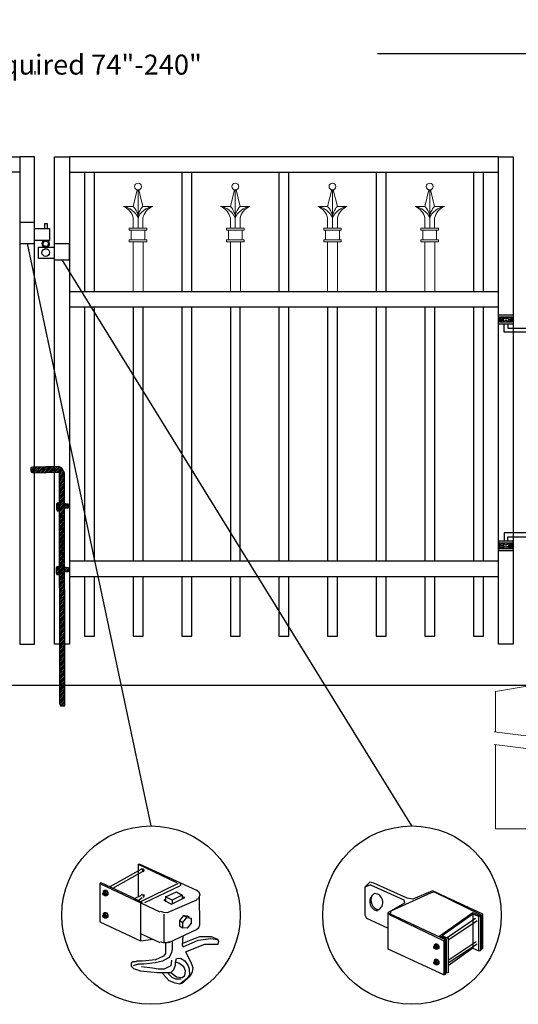
# Model space of a CAD drawing. Units: inches. Extents: x 31 to 586, y 18 to 384.
# Drawn here: x 162 to 212, y 103 to 202 of the extents above; entities that cross this region are included whole.
import ezdxf

# ---------------------------------------------------------------- set-up
doc = ezdxf.new("R2010")
doc.units = ezdxf.units.IN
doc.header["$MEASUREMENT"] = 0
for name, color, linetype in [('3D OBJECT 1', 250, 'Continuous'), ('CONCREATE 1', 250, 'Continuous'), ('DIMENSION 1', 250, 'Continuous'), ('Layer 1', 250, 'Continuous'), ('RAILS 1', 250, 'Continuous')]:
    doc.layers.add(name, color=color, linetype=linetype)
doc.styles.get("Standard").update_dxf_attribs({"font": 'Verdana.ttf'})

# ---------------------------------------------------------------- blocks, each defined once
blk = doc.blocks.new('b')
at = {"linetype": 'Continuous'}
for p, q in [((1241.293, 174.167), (1241.127, 174.12)), ((1241.127, 174.12), (1241.127, 174.023)), ((1241.127, 174.023), (1241.128, 173.932)), ((1241.128, 173.932), (1241.13, 173.765)), ((1241.13, 173.765), (1241.211, 173.651)), ((1243.945, 174.213), (1241.293, 174.167)), ((1244.239, 174.063), (1243.945, 174.213)), ((1244.385, 173.823), (1244.239, 174.063)), ((1244.523, 173.599), (1244.385, 173.823)), ((1241.211, 173.651), (1241.375, 173.59)), ((1241.375, 173.59), (1244.028, 173.657)), ((1244.051, 150.433), (1244.028, 173.657)), ((1244.546, 150.213), (1244.523, 173.599)), ((1243.775, 170.555), (1243.713, 170.452)), ((1243.713, 170.452), (1243.717, 169.953)), ((1243.717, 169.953), (1243.779, 169.769)), ((1244.116, 170.544), (1243.775, 170.555)), ((1244.526, 170.552), (1244.717, 170.48)), ((1244.877, 170.042), (1244.526, 170.042)), ((1244.717, 170.48), (1244.873, 170.481)), ((1244.873, 170.481), (1244.877, 170.042)), ((1243.779, 169.769), (1244.068, 169.772)), ((1243.745, 164.168), (1243.682, 164.065)), ((1243.682, 164.065), (1243.686, 163.566)), ((1244.085, 164.157), (1243.745, 164.168)), ((1244.532, 164.165), (1244.723, 164.093)), ((1244.723, 164.093), (1244.879, 164.094)), ((1244.879, 164.094), (1244.883, 163.655)), ((1243.686, 163.566), (1243.748, 163.382)), ((1243.748, 163.382), (1244.038, 163.385)), ((1244.883, 163.655), (1244.533, 163.655)), ((1244.051, 150.433), (1244.076, 150.251)), ((1244.076, 150.251), (1244.146, 150.21)), ((1244.146, 150.21), (1244.546, 150.213))]:
    blk.add_line(p, q, dxfattribs=at)
blk = doc.blocks.new('hing for oxford 3 4')
at = {"layer": '3D OBJECT 1', "color": 250}
for p, q in [((89.126, 1121.519), (90, 1121.256)), ((90.39, 1121.357), (89.515, 1121.62)), ((91.265, 1121.62), (90.39, 1121.357)), ((91.656, 1121.519), (90.781, 1121.256)), ((90, 1121.256), (89.126, 1120.994)), ((89.126, 1121.256), (90, 1121.256)), ((89.515, 1120.893), (90.39, 1121.155)), ((91.265, 1120.893), (89.515, 1120.893)), ((90.39, 1121.155), (91.265, 1120.893)), ((90.781, 1121.256), (91.656, 1120.994)), ((91.656, 1121.256), (90.781, 1121.256)), ((91.656, 1121.358), (94.566, 1121.358)), ((94.205, 1120.952), (91.656, 1120.952)), ((94.205, 1120.545), (94.205, 1120.952)), ((94.566, 1121.359), (94.566, 1120.545)), ((93.781, 1120.225), (94.186, 1120.104)), ((94.186, 1120.104), (93.781, 1119.982)), ((93.781, 1120.104), (94.186, 1120.104)), ((93.84, 1120.338), (94.403, 1120.169)), ((93.84, 1119.869), (94.403, 1120.038)), ((94.967, 1119.869), (93.84, 1119.869)), ((94.403, 1120.169), (94.967, 1120.338)), ((94.403, 1120.038), (94.967, 1119.869)), ((95.031, 1120.226), (94.621, 1120.104)), ((94.621, 1120.104), (95.031, 1120.104)), ((94.621, 1120.104), (95.031, 1119.981))]:
    blk.add_line(p, q, dxfattribs=at)
for points in [[(89.126, 1121.983), (91.656, 1121.983), (91.656, 1120.529), (89.126, 1120.529)], [(89.126, 1121.62), (91.656, 1121.62), (91.656, 1120.796), (89.126, 1120.796)], [(93.656, 1120.545), (95.156, 1120.545), (95.156, 1119.608), (93.656, 1119.608)], [(93.781, 1120.338), (95.031, 1120.338), (95.031, 1119.807), (93.781, 1119.807)]]:
    blk.add_lwpolyline(points, close=True, dxfattribs=at)
blk = doc.blocks.new('c l for oxford 3 4 2')
for p, q in [((151.434, 1012.034), (149.934, 1012.034)), ((149.934, 1012.034), (149.934, 1009.943)), ((151.434, 1009.943), (151.434, 1012.034)), ((151.434, 1011.443), (152.925, 1011.443)), ((152.706, 1011.915), (152.416, 1011.915)), ((152.416, 1011.915), (152.416, 1011.443)), ((152.706, 1011.443), (152.706, 1011.915)), ((152.925, 1011.443), (152.925, 1010.243)), ((152.925, 1010.243), (151.434, 1010.243)), ((149.934, 1009.943), (151.434, 1009.943)), ((151.834, 1008.425), (151.834, 1009.589)), ((151.834, 1009.589), (153.434, 1009.589)), ((154.934, 1009.903), (153.434, 1009.903)), ((154.934, 1008.315), (154.934, 1009.903)), ((153.434, 1008.425), (151.834, 1008.425)), ((153.434, 1008.315), (154.934, 1008.315))]:
    blk.add_line(p, q)
for centre, radius in [((152.545, 1009.901), 0.273), ((152.545, 1009.029), 0.382)]:
    blk.add_circle(centre, radius)
blk.add_arc((152.545, 1009.901), 0.382, 116.54325, 63.45675)
blk = doc.blocks.new('concrite base')
at = {"layer": 'Layer 1', "color": 250, "lineweight": 20}
for points in [[(110.074, 265.076), (110.074, 265.076), (113.119, 265.583), (113.119, 265.583)], [(110.074, 261.835), (110.074, 263.525), (110.074, 265.076), (110.074, 265.076)], [(113.119, 265.583), (113.119, 265.583), (113.119, 263.529), (113.119, 261.454)], [(118.194, 265.076), (118.194, 265.076), (115.149, 265.583), (115.149, 265.583)], [(115.149, 261.201), (115.149, 263.381), (115.149, 265.583), (115.149, 265.583)], [(118.194, 265.076), (118.194, 265.076), (118.194, 262.969), (118.194, 260.852)], [(110.074, 254.05), (110.074, 255.79), (110.074, 260.82), (110.074, 260.82)], [(113.119, 260.439), (113.119, 260.439), (113.119, 254.265), (113.119, 254.265)], [(115.149, 254.265), (115.149, 254.265), (115.149, 260.185), (115.149, 260.185)], [(118.194, 259.805), (118.194, 259.805), (118.194, 254.05), (118.194, 254.05)], [(118.194, 254.05), (118.194, 254.05), (110.074, 254.05), (110.074, 254.05)], [(113.119, 254.265), (113.119, 254.265), (115.149, 254.265), (115.149, 254.265)]]:
    blk.add_open_spline(points, degree=3, dxfattribs=at)
for points in [[(109.973, 261.848), (109.973, 261.848), (113.832, 261.365), (113.832, 261.365), (113.832, 261.365), (113.914, 261.003), (113.914, 261.003), (113.914, 261.003), (114.253, 261.664), (114.253, 261.664), (114.253, 261.664), (114.336, 261.302), (114.336, 261.302), (114.336, 261.302), (118.476, 260.82), (118.476, 260.82)], [(109.973, 260.832), (109.973, 260.832), (113.832, 260.35), (113.832, 260.35), (113.832, 260.35), (113.914, 259.988), (113.914, 259.988), (113.914, 259.988), (114.253, 260.649), (114.253, 260.649), (114.253, 260.649), (114.336, 260.287), (114.336, 260.287), (114.336, 260.287), (118.194, 259.805), (118.194, 259.805)]]:
    blk.add_open_spline(points, degree=3, knots=[0, 0, 0, 0, 0.2, 0.2, 0.2, 0.4, 0.4, 0.4, 0.6, 0.6, 0.6, 0.8, 0.8, 0.8, 1, 1, 1, 1], dxfattribs=at)
blk = doc.blocks.new('CAPS-SF')
at = {"layer": 'Layer 1', "color": 250, "lineweight": 20}
blk.add_open_spline([(306.787, 296.479), (306.787, 296.598), (306.691, 296.696), (306.571, 296.696), (306.451, 296.696), (306.354, 296.598), (306.354, 296.479), (306.354, 296.36), (306.451, 296.262), (306.571, 296.262), (306.691, 296.262), (306.787, 296.36), (306.787, 296.479)], degree=3, knots=[0, 0, 0, 0, 0.25, 0.25, 0.25, 0.5, 0.5, 0.5, 0.75, 0.75, 0.75, 1, 1, 1, 1], dxfattribs=at)
for points in [[(306.52, 296.269), (306.52, 296.269), (306.262, 295.211), (306.262, 295.211)], [(306.571, 293.851), (306.571, 293.851), (306.571, 296.262), (306.571, 296.262)], [(306.622, 296.269), (306.622, 296.269), (306.88, 295.211), (306.88, 295.211)], [(306.262, 294.47), (306.222, 294.784), (305.946, 295.116), (305.643, 295.212)], [(306.571, 294.478), (306.446, 294.847), (306.032, 295.175), (305.643, 295.212)], [(306.262, 295.211), (306.262, 295.211), (305.643, 295.211), (305.643, 295.211)], [(306.571, 294.47), (306.586, 294.714), (306.446, 295.05), (306.262, 295.211)], [(306.88, 295.211), (306.695, 295.05), (306.555, 294.714), (306.571, 294.47)], [(307.498, 295.212), (307.11, 295.175), (306.696, 294.848), (306.571, 294.478)], [(307.498, 295.212), (307.196, 295.116), (306.919, 294.784), (306.88, 294.469)], [(306.88, 295.211), (306.88, 295.211), (307.498, 295.211), (307.498, 295.211)], [(306.262, 293.851), (306.262, 293.851), (306.262, 294.469), (306.262, 294.469)], [(306.88, 293.851), (306.88, 293.851), (306.88, 294.469), (306.88, 294.469)], [(306.014, 293.727), (306.014, 293.727), (306.014, 293.851), (306.014, 293.851)], [(306.014, 293.851), (306.014, 293.851), (307.127, 293.851), (307.127, 293.851)], [(306.014, 293.727), (306.014, 293.727), (307.127, 293.727), (307.127, 293.727)], [(306.138, 293.109), (306.138, 293.109), (306.138, 293.727), (306.138, 293.727)], [(307.004, 293.109), (307.004, 293.109), (307.004, 293.727), (307.004, 293.727)], [(307.127, 293.727), (307.127, 293.727), (307.127, 293.851), (307.127, 293.851)], [(306.014, 292.986), (306.014, 292.986), (306.014, 293.109), (306.014, 293.109)], [(306.014, 293.109), (306.014, 293.109), (307.127, 293.109), (307.127, 293.109)], [(306.014, 292.986), (306.014, 292.986), (307.127, 292.986), (307.127, 292.986)], [(306.262, 289.832), (306.262, 289.832), (306.262, 292.986), (306.262, 292.986)], [(306.262, 292.986), (306.262, 292.986), (306.88, 292.986), (306.88, 292.986)], [(306.892, 289.832), (306.892, 289.832), (306.892, 292.986), (306.892, 292.986)], [(307.127, 292.986), (307.127, 292.986), (307.127, 293.109), (307.127, 293.109)]]:
    blk.add_open_spline(points, degree=3, dxfattribs=at)

msp = doc.modelspace()

# ---------------------------------------------------------------- hatches: boundary and pattern name
h = msp.add_hatch()
h.set_pattern_fill('ANSI31', color=256)
h.set_pattern_definition([(45, (1.31982, -7.65055), (-0.08838835, 0.08838835), [])])
h.paths.add_polyline_path([(166.23, 156.458), (166.093, 156.682), (165.946, 156.922), (165.653, 157.072), (165.009, 157.061), (165.009, 156.498), (165.735, 156.516), (165.748, 143.37), (166.243, 143.37)])
h.paths.add_polyline_path([(166.245, 142.101), (165.75, 142.101), (165.758, 133.98), (166.253, 133.98)])
h.paths.add_polyline_path([(166.243, 143.37), (165.748, 143.37), (165.75, 142.101), (166.245, 142.101)])
h.paths.add_polyline_path([(166.253, 133.98), (165.758, 133.98), (165.758, 133.293), (165.783, 133.111), (165.854, 133.069), (166.254, 133.072)])
h.paths.add_polyline_path([(164.259, 157.048), (163.001, 157.026), (162.834, 156.98), (162.835, 156.882), (162.836, 156.792), (162.837, 156.624), (162.918, 156.51), (163.083, 156.449), (164.259, 156.479)])
h.paths.add_polyline_path([(165.009, 157.061), (164.259, 157.048), (164.259, 156.479), (165.009, 156.498)])
h.paths.add_polyline_path([(166.58, 153.341), (166.424, 153.339), (166.233, 153.411), (166.234, 152.901), (166.584, 152.902)])
h.paths.add_polyline_path([(165.738, 153.406), (165.483, 153.415), (165.42, 153.311), (165.425, 152.812), (165.486, 152.629), (165.739, 152.631)], flags=17)
h.paths.add_polyline_path([(166.587, 146.953), (166.431, 146.952), (166.24, 147.024), (166.24, 146.514), (166.591, 146.514)])
h.paths.add_polyline_path([(165.745, 147.018), (165.452, 147.027), (165.39, 146.924), (165.394, 146.425), (165.456, 146.241), (165.745, 146.244)], flags=17)

# ---------------------------------------------------------------- linework, layer by layer
for p, q in [((173.944, 116.693), (170.772, 114.939)), ((173.61, 117.194), (177.451, 115.357)), ((173.61, 117.194), (173.777, 117.194)), ((173.61, 117.194), (173.61, 113.956)), ((173.777, 117.194), (179.454, 114.605)), ((173.905, 116.746), (174.014, 116.773)), ((174.058, 116.67), (173.944, 116.693)), ((174.014, 116.773), (174.147, 116.7)), ((174.083, 116.647), (174.058, 116.67)), ((174.069, 116.567), (174.083, 116.647)), ((174.107, 116.448), (174.069, 116.567)), ((174.147, 116.7), (174.191, 116.605)), ((174.191, 116.605), (174.162, 116.483)), ((174.028, 116.442), (171.022, 114.772)), ((174.162, 116.483), (174.107, 116.448)), ((169.77, 115.273), (169.854, 115.357)), ((169.77, 115.273), (175.781, 112.435)), ((169.77, 115.273), (169.77, 111.433)), ((169.854, 115.357), (172.943, 113.938)), ((170.239, 114.559), (170.101, 114.465)), ((170.421, 114.565), (170.239, 114.559)), ((170.276, 114.478), (170.421, 114.565)), ((170.421, 114.565), (170.579, 114.363)), ((177.618, 115.273), (173.861, 113.437)), ((174.278, 113.353), (177.785, 115.023)), ((177.848, 115.081), (177.797, 115.035)), ((177.8, 115.26), (177.85, 115.213)), ((177.868, 115.148), (177.848, 115.081)), ((177.85, 115.213), (177.868, 115.148)), ((179.475, 114.638), (179.703, 114.438)), ((196.828, 115.416), (196.333, 114.887)), ((196.918, 115.12), (196.333, 114.887)), ((196.333, 114.887), (196.333, 112.115)), ((197.252, 115.287), (196.828, 115.416)), ((196.918, 115.12), (200.257, 113.617)), ((200.591, 113.784), (197.252, 115.287)), ((203.139, 114.536), (201.161, 113.701)), ((208.188, 112.198), (203.139, 114.536)), ((170.074, 114.303), (170.108, 114.345)), ((170.074, 114.205), (170.074, 114.303)), ((170.074, 114.254), (170.109, 114.277)), ((170.107, 114.135), (170.074, 114.205)), ((170.101, 114.465), (170.276, 114.478)), ((170.101, 114.465), (170.101, 114.336)), ((170.164, 114.091), (170.107, 114.135)), ((170.108, 114.345), (170.153, 114.351)), ((170.109, 114.277), (170.14, 114.277)), ((170.14, 114.277), (170.181, 114.245)), ((170.196, 114.104), (170.147, 114.104)), ((170.153, 114.351), (170.161, 114.369)), ((170.153, 114.351), (170.195, 114.332)), ((170.161, 114.369), (170.187, 114.385)), ((170.235, 114.064), (170.164, 114.091)), ((170.181, 114.245), (170.205, 114.204)), ((170.187, 114.385), (170.23, 114.385)), ((170.231, 114.292), (170.195, 114.332)), ((170.205, 114.115), (170.196, 114.104)), ((170.205, 114.204), (170.219, 114.13)), ((170.219, 114.13), (170.205, 114.115)), ((170.23, 114.385), (170.284, 114.357)), ((170.276, 114.241), (170.231, 114.292)), ((170.29, 114.108), (170.235, 114.064)), ((170.256, 114.039), (170.235, 114.064)), ((170.446, 114.039), (170.256, 114.039)), ((170.276, 114.478), (170.436, 114.275)), ((170.29, 114.158), (170.276, 114.241)), ((170.284, 114.357), (170.337, 114.281)), ((170.29, 114.108), (170.29, 114.158)), ((170.334, 114.108), (170.29, 114.108)), ((170.364, 114.156), (170.334, 114.108)), ((170.337, 114.281), (170.354, 114.212)), ((170.354, 114.212), (170.364, 114.156)), ((170.436, 114.275), (170.579, 114.363)), ((170.436, 114.275), (170.436, 114.039)), ((170.579, 114.133), (170.446, 114.039)), ((170.579, 114.363), (170.579, 114.133)), ((172.943, 113.938), (174.028, 113.353)), ((173.235, 113.771), (173.944, 114.105)), ((173.61, 113.578), (174.028, 113.854)), ((173.905, 114.158), (174.014, 114.185)), ((174.014, 114.185), (174.058, 114.165)), ((174.058, 114.165), (174.104, 114.02)), ((174.151, 113.884), (174.091, 113.856)), ((174.147, 114.196), (174.185, 114.126)), ((174.172, 113.991), (174.151, 113.884)), ((174.185, 114.126), (174.172, 113.991)), ((176.198, 113.604), (176.365, 113.687)), ((176.198, 113.604), (176.95, 113.186)), ((176.365, 113.938), (177.451, 114.439)), ((177.033, 113.604), (176.365, 113.938)), ((176.365, 113.938), (176.365, 113.437)), ((179.454, 113.604), (176.511, 112.316)), ((176.95, 113.186), (178.286, 113.854)), ((178.035, 114.105), (177.033, 113.604)), ((177.033, 113.604), (177.033, 113.27)), ((177.451, 114.439), (178.035, 114.105)), ((178.035, 114.105), (178.035, 113.771)), ((178.286, 113.854), (178.035, 113.938)), ((179.667, 113.726), (179.475, 113.655)), ((179.705, 113.857), (179.667, 113.726)), ((179.703, 114.438), (179.788, 114.146)), ((179.788, 114.146), (179.705, 113.857)), ((179.788, 111.141), (179.747, 114.002)), ((179.788, 114.146), (179.788, 114.146)), ((198.994, 112.52), (203.012, 114.369)), ((200.257, 113.617), (200.303, 113.303)), ((201.161, 113.701), (200.591, 113.784)), ((203.012, 114.369), (203.296, 114.417)), ((203.296, 114.417), (208.021, 112.115)), ((173.861, 113.313), (173.861, 109.513)), ((200.303, 113.303), (198.671, 112.365)), ((170.074, 112.061), (170.108, 112.103)), ((170.074, 111.964), (170.074, 112.061)), ((170.074, 112.012), (170.109, 112.035)), ((170.107, 111.894), (170.074, 111.964)), ((170.239, 112.318), (170.101, 112.223)), ((170.101, 112.223), (170.276, 112.236)), ((170.101, 112.223), (170.101, 112.094)), ((170.164, 111.849), (170.107, 111.894)), ((170.108, 112.103), (170.153, 112.11)), ((170.109, 112.035), (170.14, 112.035)), ((170.14, 112.035), (170.181, 112.003)), ((170.196, 111.862), (170.147, 111.862)), ((170.153, 112.11), (170.161, 112.127)), ((170.153, 112.11), (170.195, 112.09)), ((170.161, 112.127), (170.187, 112.143)), ((170.235, 111.823), (170.164, 111.849)), ((170.181, 112.003), (170.205, 111.962)), ((170.187, 112.143), (170.23, 112.143)), ((170.231, 112.05), (170.195, 112.09)), ((170.205, 111.873), (170.196, 111.862)), ((170.205, 111.962), (170.219, 111.888)), ((170.219, 111.888), (170.205, 111.873)), ((170.23, 112.143), (170.284, 112.115)), ((170.276, 111.999), (170.231, 112.05)), ((170.29, 111.866), (170.235, 111.823)), ((170.256, 111.797), (170.235, 111.823)), ((170.421, 112.324), (170.239, 112.318)), ((170.446, 111.797), (170.256, 111.797)), ((170.276, 112.236), (170.421, 112.324)), ((170.276, 112.236), (170.436, 112.033)), ((170.29, 111.916), (170.276, 111.999)), ((170.284, 112.115), (170.337, 112.039)), ((170.29, 111.866), (170.29, 111.916)), ((170.334, 111.866), (170.29, 111.866)), ((170.364, 111.914), (170.334, 111.866)), ((170.337, 112.039), (170.354, 111.971)), ((170.354, 111.971), (170.364, 111.914)), ((170.421, 112.324), (170.579, 112.121)), ((170.436, 112.033), (170.579, 112.121)), ((170.436, 112.033), (170.436, 111.797)), ((170.579, 111.891), (170.446, 111.797)), ((170.579, 112.121), (170.579, 111.891)), ((176.172, 112.362), (175.847, 112.457)), ((176.511, 112.316), (176.172, 112.362)), ((176.198, 112.184), (176.198, 109.429)), ((178.16, 112.065), (177.747, 111.559)), ((177.747, 111.559), (178.1, 111.375)), ((177.747, 111.559), (177.747, 111.031)), ((178.1, 111.375), (178.501, 111.856)), ((178.501, 111.856), (178.16, 112.065)), ((178.16, 112.065), (178.551, 112.026)), ((178.501, 111.856), (178.917, 111.805)), ((178.551, 112.026), (178.763, 111.91)), ((178.917, 111.805), (178.917, 111.287)), ((196.333, 112.115), (196.5, 111.781)), ((196.5, 111.781), (198.671, 110.779)), ((198.671, 112.365), (198.838, 112.115)), ((198.671, 108.692), (198.671, 112.365)), ((198.838, 112.115), (204.264, 109.527)), ((198.921, 112.198), (198.994, 112.52)), ((204.431, 109.61), (198.921, 112.198)), ((203.847, 110.027), (207.186, 112.365)), ((207.186, 112.198), (204.097, 110.027)), ((204.598, 109.86), (207.437, 111.781)), ((207.186, 112.365), (207.938, 112.031)), ((207.771, 111.948), (207.186, 112.198)), ((207.186, 112.198), (207.186, 108.775)), ((207.771, 111.948), (207.938, 112.031)), ((207.771, 108.525), (207.771, 111.948)), ((207.938, 112.031), (207.938, 108.525)), ((208.021, 112.115), (208.021, 108.692)), ((208.188, 108.775), (208.188, 112.198)), ((169.77, 111.433), (173.861, 109.513)), ((176.699, 109.346), (179.476, 110.65)), ((177.747, 111.031), (178.1, 110.83)), ((178.1, 110.83), (178.1, 111.375)), ((178.509, 110.789), (178.1, 110.83)), ((178.917, 111.287), (178.509, 110.789)), ((179.476, 110.65), (179.703, 110.849)), ((179.703, 110.849), (179.788, 111.141)), ((207.604, 111.53), (204.765, 109.61)), ((173.861, 110.264), (175.781, 109.346)), ((173.861, 109.513), (175.113, 109.68)), ((178.077, 109.972), (178.035, 109.096)), ((178.907, 109.59), (178.043, 109.267)), ((178.119, 108.929), (179.626, 109.603)), ((179.774, 109.93), (178.907, 109.59)), ((179.626, 109.603), (180.904, 109.759)), ((180.957, 109.93), (179.774, 109.93)), ((180.904, 109.759), (181.606, 109.652)), ((181.606, 109.652), (180.957, 109.93)), ((181.708, 109.471), (181.606, 109.652)), ((203.847, 110.027), (203.792, 109.91)), ((204.515, 109.694), (203.847, 110.027)), ((204.097, 110.027), (204.682, 109.777)), ((204.431, 109.61), (204.264, 109.527)), ((204.431, 106.187), (204.431, 109.61)), ((204.515, 106.271), (204.515, 109.694)), ((204.682, 109.777), (204.682, 106.354)), ((175.842, 109.454), (175.986, 109.386)), ((175.986, 109.386), (176.143, 109.361)), ((176.143, 109.361), (176.504, 109.361)), ((176.365, 109.262), (176.365, 108.254)), ((176.504, 109.361), (176.782, 109.443)), ((177.033, 108.678), (176.95, 108.344)), ((177.033, 109.429), (177.033, 108.678)), ((178.035, 109.096), (178.119, 108.929)), ((178.369, 108.428), (180.289, 109.179)), ((180.289, 109.179), (181.291, 109.179)), ((181.291, 109.179), (181.622, 109.185)), ((181.622, 109.185), (181.708, 109.471)), ((204.264, 106.104), (198.671, 108.692)), ((203.262, 108.936), (203.295, 108.978)), ((203.262, 108.838), (203.262, 108.936)), ((203.262, 108.887), (203.296, 108.91)), ((203.294, 108.768), (203.262, 108.838)), ((203.426, 109.193), (203.288, 109.098)), ((203.288, 109.098), (203.463, 109.111)), ((203.288, 109.098), (203.288, 108.969)), ((203.352, 108.724), (203.294, 108.768)), ((203.295, 108.978), (203.34, 108.985)), ((203.296, 108.91), (203.327, 108.91)), ((203.327, 108.91), (203.368, 108.878)), ((203.383, 108.737), (203.335, 108.737)), ((203.34, 108.985), (203.348, 109.002)), ((203.34, 108.985), (203.382, 108.965)), ((203.348, 109.002), (203.374, 109.018)), ((203.423, 108.698), (203.352, 108.724)), ((203.368, 108.878), (203.392, 108.837)), ((203.374, 109.018), (203.417, 109.018)), ((203.418, 108.925), (203.382, 108.965)), ((203.392, 108.748), (203.383, 108.737)), ((203.392, 108.837), (203.407, 108.763)), ((203.407, 108.763), (203.392, 108.748)), ((203.417, 109.018), (203.471, 108.99)), ((203.463, 108.874), (203.418, 108.925)), ((203.477, 108.741), (203.423, 108.698)), ((203.443, 108.672), (203.423, 108.698)), ((203.608, 109.199), (203.426, 109.193)), ((203.633, 108.672), (203.443, 108.672)), ((203.463, 109.111), (203.608, 109.199)), ((203.463, 109.111), (203.624, 108.908)), ((203.477, 108.791), (203.463, 108.874)), ((203.471, 108.99), (203.524, 108.914)), ((203.477, 108.741), (203.477, 108.791)), ((203.521, 108.741), (203.477, 108.741)), ((203.551, 108.789), (203.521, 108.741)), ((203.524, 108.914), (203.541, 108.845)), ((203.541, 108.845), (203.551, 108.789)), ((203.608, 109.199), (203.766, 108.996)), ((203.624, 108.908), (203.766, 108.996)), ((203.624, 108.908), (203.624, 108.672)), ((203.766, 108.766), (203.633, 108.672)), ((203.766, 108.996), (203.766, 108.766)), ((204.264, 109.527), (204.264, 106.104)), ((204.682, 107.579), (207.52, 109.443)), ((207.604, 109.193), (204.682, 107.272)), ((207.186, 108.775), (204.682, 107.022)), ((207.186, 108.775), (207.771, 108.525)), ((208.021, 108.692), (208.188, 108.775)), ((175.347, 107.616), (174.045, 107.469)), ((176.162, 107.988), (175.347, 107.616)), ((176.703, 107.839), (176.066, 107.485)), ((176.365, 108.254), (176.162, 107.988)), ((176.95, 108.344), (176.703, 107.839)), ((177.367, 107.384), (177.451, 107.76)), ((177.451, 107.76), (177.861, 107.792)), ((177.861, 107.792), (178.286, 107.509)), ((178.369, 108.428), (178.905, 107.389)), ((203.426, 107.644), (203.288, 107.549)), ((203.608, 107.65), (203.426, 107.644)), ((203.463, 107.563), (203.608, 107.65)), ((203.608, 107.65), (203.766, 107.448)), ((207.938, 108.525), (207.771, 108.525)), ((172.92, 107.281), (172.901, 106.967)), ((172.901, 106.967), (173.158, 106.743)), ((173.072, 107.404), (172.92, 107.281)), ((173.447, 107.412), (173.072, 107.404)), ((173.61, 107.175), (173.094, 107.01)), ((173.158, 106.743), (173.842, 106.515)), ((174.045, 107.469), (173.447, 107.469)), ((174.195, 107.175), (173.61, 107.175)), ((175.035, 106.764), (173.933, 106.925)), ((175.328, 107.317), (174.195, 107.175)), ((175.605, 106.681), (175.035, 106.764)), ((176.066, 107.485), (175.328, 107.317)), ((176.217, 106.682), (175.605, 106.681)), ((176.897, 107.023), (176.217, 106.682)), ((176.873, 106.331), (177.171, 106.635)), ((176.95, 107.573), (176.897, 107.023)), ((177.171, 106.635), (177.348, 107.069)), ((177.348, 107.069), (177.367, 107.384)), ((177.687, 107.278), (177.367, 107.384)), ((178.205, 106.918), (177.687, 107.278)), ((178.355, 106.528), (178.205, 106.918)), ((178.286, 107.509), (178.611, 107.021)), ((178.611, 107.021), (178.734, 106.697)), ((178.734, 106.697), (178.758, 106.12)), ((178.905, 107.389), (179.103, 106.853)), ((179.103, 106.853), (179.014, 106.399)), ((203.262, 107.387), (203.295, 107.429)), ((203.262, 107.29), (203.262, 107.387)), ((203.262, 107.339), (203.296, 107.361)), ((203.294, 107.22), (203.262, 107.29)), ((203.288, 107.549), (203.463, 107.563)), ((203.288, 107.549), (203.288, 107.421)), ((203.352, 107.176), (203.294, 107.22)), ((203.295, 107.429), (203.34, 107.436)), ((203.296, 107.361), (203.327, 107.361)), ((203.327, 107.361), (203.368, 107.329)), ((203.383, 107.189), (203.335, 107.189)), ((203.34, 107.436), (203.348, 107.454)), ((203.34, 107.436), (203.382, 107.416)), ((203.348, 107.454), (203.374, 107.47)), ((203.423, 107.149), (203.352, 107.176)), ((203.368, 107.329), (203.392, 107.288)), ((203.374, 107.47), (203.417, 107.47)), ((203.418, 107.377), (203.382, 107.416)), ((203.392, 107.199), (203.383, 107.189)), ((203.392, 107.288), (203.407, 107.215)), ((203.407, 107.215), (203.392, 107.199)), ((203.417, 107.47), (203.471, 107.442)), ((203.463, 107.325), (203.418, 107.377)), ((203.477, 107.192), (203.423, 107.149)), ((203.443, 107.123), (203.423, 107.149)), ((203.633, 107.123), (203.443, 107.123)), ((203.463, 107.563), (203.624, 107.359)), ((203.477, 107.243), (203.463, 107.325)), ((203.471, 107.442), (203.524, 107.366)), ((203.477, 107.192), (203.477, 107.243)), ((203.521, 107.192), (203.477, 107.192)), ((203.551, 107.24), (203.521, 107.192)), ((203.524, 107.366), (203.541, 107.297)), ((203.541, 107.297), (203.551, 107.24)), ((203.624, 107.359), (203.766, 107.448)), ((203.624, 107.359), (203.624, 107.123)), ((203.766, 107.218), (203.633, 107.123)), ((203.766, 107.448), (203.766, 107.218)), ((173.842, 106.515), (175.564, 106.331)), ((175.564, 106.331), (176.873, 106.331)), ((176.115, 106.174), (176.037, 106.329)), ((176.733, 105.523), (176.115, 106.174)), ((176.616, 106.257), (176.977, 105.861)), ((176.893, 106.352), (177.465, 105.904)), ((176.977, 105.861), (177.351, 105.699)), ((177.351, 105.699), (177.911, 105.699)), ((177.465, 105.904), (178.03, 105.837)), ((178.511, 105.753), (177.803, 105.191)), ((178.833, 105.986), (177.94, 105.224)), ((178.03, 105.837), (178.293, 106.056)), ((178.293, 106.056), (178.355, 106.528)), ((178.758, 106.12), (178.511, 105.753)), ((179.014, 106.399), (178.833, 105.986)), ((204.264, 106.104), (204.431, 106.187)), ((204.682, 106.354), (204.515, 106.271)), ((177.305, 105.279), (176.733, 105.523)), ((177.803, 105.191), (177.305, 105.279))]:
    msp.add_line(p, q)
for points in [[(161.731, 139.264), (163.231, 139.264), (163.231, 188.123), (161.731, 188.123)], [(166.731, 139.264), (165.231, 139.264), (165.231, 188.123), (166.731, 188.123)], [(211.231, 139.264), (209.731, 139.264), (209.731, 188.123), (211.231, 188.123)]]:
    msp.add_lwpolyline(points, close=True)
for points in [[(168.231, 186.604), (168.231, 174.604)], [(169.231, 174.604), (169.231, 186.604)], [(177.981, 186.604), (177.981, 174.604)], [(178.981, 174.604), (178.981, 186.604)], [(187.731, 186.604), (187.731, 174.604)], [(188.731, 174.604), (188.731, 186.604)], [(197.481, 186.604), (197.481, 174.604)], [(198.481, 174.604), (198.481, 186.604)], [(207.231, 186.604), (207.231, 174.604)], [(208.231, 174.604), (208.231, 186.604)], [(173.106, 174.604), (173.106, 174.603)], [(174.106, 174.603), (174.106, 174.604)], [(182.856, 174.604), (182.856, 174.603)], [(183.856, 174.603), (183.856, 174.604)], [(192.606, 174.604), (192.606, 174.603)], [(193.606, 174.603), (193.606, 174.604)], [(202.356, 174.604), (202.356, 174.603)], [(203.356, 174.603), (203.356, 174.604)], [(168.23, 173.085), (168.23, 147.584)], [(169.23, 147.584), (169.23, 173.085)], [(173.105, 173.085), (173.105, 147.584)], [(174.105, 147.584), (174.105, 173.085)], [(177.98, 173.085), (177.98, 147.584)], [(178.98, 147.584), (178.98, 173.085)], [(182.855, 173.085), (182.855, 147.584)], [(183.855, 147.584), (183.855, 173.085)], [(187.73, 173.085), (187.73, 147.584)], [(188.73, 147.584), (188.73, 173.085)], [(192.605, 173.085), (192.605, 147.584)], [(193.605, 147.584), (193.605, 173.085)], [(197.48, 173.085), (197.48, 147.584)], [(198.48, 147.584), (198.48, 173.085)], [(202.355, 173.085), (202.355, 147.584)], [(203.355, 147.584), (203.355, 173.085)], [(207.23, 173.085), (207.23, 147.584)], [(208.23, 147.584), (208.23, 173.085)], [(168.23, 146.064), (168.23, 140.064), (169.23, 140.064), (169.23, 146.064)], [(173.105, 146.064), (173.105, 140.064), (174.105, 140.064), (174.105, 146.064)], [(177.98, 146.064), (177.98, 140.064), (178.98, 140.064), (178.98, 146.064)], [(182.855, 146.064), (182.855, 140.064), (183.855, 140.064), (183.855, 146.064)], [(187.73, 146.064), (187.73, 140.064), (188.73, 140.064), (188.73, 146.064)], [(192.605, 146.064), (192.605, 140.064), (193.605, 140.064), (193.605, 146.064)], [(197.48, 146.064), (197.48, 140.064), (198.48, 140.064), (198.48, 146.064)], [(202.355, 146.064), (202.355, 140.064), (203.355, 140.064), (203.355, 146.064)], [(207.23, 146.064), (207.23, 140.064), (208.23, 140.064), (208.23, 146.064)]]:
    msp.add_lwpolyline(points)
for centre, radius, start, end in [((197.753, 113.445), 0.924, 116.70974, 257.98532), ((197.955, 113.591), 1.005, 151.53647, 255.92726), ((197.266, 113.387), 0.883, 284.59764, 86.11523)]:
    msp.add_arc(centre, radius, start, end)
at = {"layer": '3D OBJECT 1', "color": 250}
for p, q in [((162.481, 179.441), (174.895, 121.046)), ((201.068, 121.046), (165.981, 177.813))]:
    msp.add_line(p, q, dxfattribs=at)
for centre in [(174.895, 112.101), (201.068, 112.101)]:
    msp.add_circle(centre, 8.945, dxfattribs=at)
at = {"layer": 'CONCREATE 1', "color": 250}
msp.add_line((115.231, 135.143), (213.231, 135.143), dxfattribs=at)
at = {"layer": 'DIMENSION 1', "color": 250}
for p, q in [((197.608, 198.488), (213.231, 198.488)), ((163.295, 196.378), (163.295, 196.711))]:
    msp.add_line(p, q, dxfattribs=at)
at = {"layer": 'RAILS 1', "color": 250}
for points in [[(118.731, 188.123), (161.731, 188.123), (161.731, 186.604), (118.731, 186.604)], [(209.731, 188.123), (166.731, 188.123), (166.731, 186.604), (209.731, 186.604)], [(209.731, 174.604), (166.731, 174.604), (166.731, 173.085), (209.731, 173.085)], [(209.731, 147.585), (166.731, 147.585), (166.731, 146.066), (209.731, 146.066)]]:
    msp.add_lwpolyline(points, close=True, dxfattribs=at)

# ---------------------------------------------------------------- block references
for name, p, xscale, yscale, zscale in [('CAPS-SF', (-313.024, -285.447), 1.587301587301312, 1.587301587301312, 1.587301587301312), ('CAPS-SF', (-303.274, -285.447), 1.587301587301312, 1.587301587301312, 1.587301587301312), ('CAPS-SF', (-293.524, -285.447), 1.587301587301312, 1.587301587301312, 1.587301587301312), ('CAPS-SF', (-283.774, -285.447), 1.587301587301312, 1.587301587301312, 1.587301587301312), ('concrite base', (72.081, -196.249), 1.247792889434769, 1.247792889434769, 1.247792889434769)]:
    msp.add_blockref(name, p, dxfattribs=dict(xscale=xscale, yscale=yscale, zscale=zscale))
msp.add_blockref('c l for oxford 3 4 2', (11.797, -830.502))
at = {"rotation": 180}
msp.add_blockref('hing for oxford 3 4', (304.886, 1291.892), dxfattribs=at)
at = {"linetype": 'Continuous'}
msp.add_blockref('b', (-1078.292, -17.141), dxfattribs=at)
at = {"xscale": -1}
msp.add_blockref('hing for oxford 3 4', (304.886, -970.935), dxfattribs=at)

# ---------------------------------------------------------------- texts
at = {"layer": 'DIMENSION 1', "color": 250, "insert": (141.197, 201.709), "char_height": 2, "attachment_point": 1}
msp.add_mtext_dynamic_manual_height_columns('\\A1;\\pxql;{\\fVerdana|b1|i1|c0|p0;Double-Gates\\POpenings as required 74"-240"}', width=62.27047, gutter_width=1, heights=[14.597], dxfattribs=at)

doc.saveas('drawing.dxf')
